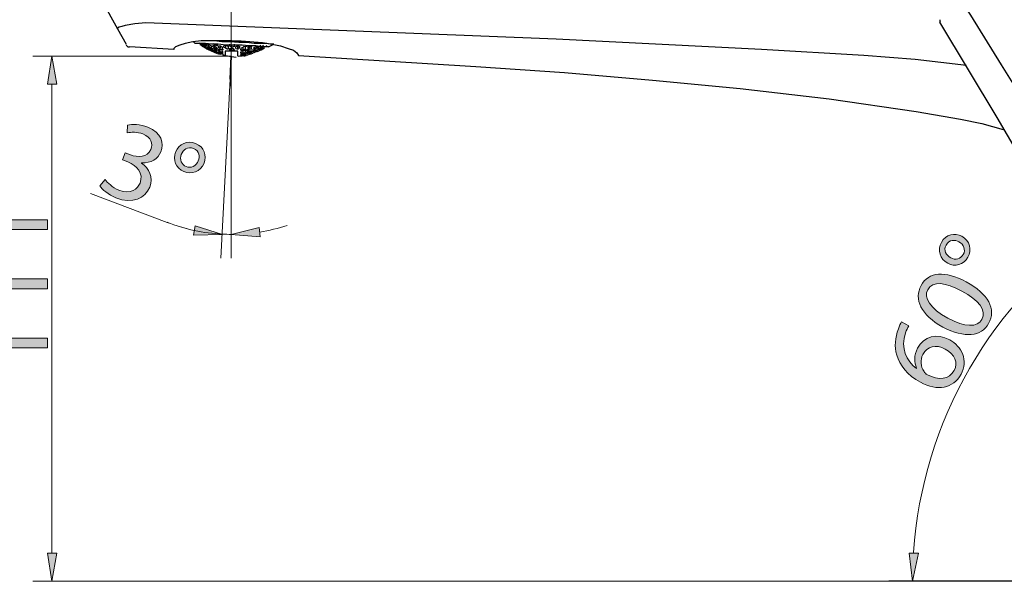
# Model space of a CAD drawing. Units: inches. Extents: x 0 to 250, y -250 to 0.
# Drawn here: x 157 to 208, y -171 to -142 of the extents above; entities that cross this region are included whole.
import ezdxf

# ---------------------------------------------------------------- set-up
doc = ezdxf.new("R2010")
doc.units = ezdxf.units.IN
doc.header["$MEASUREMENT"] = 0
doc.layers.add('Layer 1', color=7, linetype='Continuous')

# ---------------------------------------------------------------- blocks, each defined once
blk = doc.blocks.new('block 13')
at = {"layer": 'Layer 1'}
h = blk.add_hatch(color=7, dxfattribs=at)
h.dxf.hatch_style = 2
h.paths.add_polyline_path([(154.854, -153.037), (154.854, -153.049), (155.22, -153.727), (154.818, -153.829), (154.362, -152.977), (154.362, -152.528), (158.26, -152.528), (158.26, -153.037)])
h = blk.add_hatch(color=7, dxfattribs=at)
h.dxf.hatch_style = 2
h.paths.add_polyline_path([(154.854, -156.114), (154.854, -156.126), (155.22, -156.804), (154.818, -156.905), (154.362, -156.054), (154.362, -155.604), (158.26, -155.604), (158.26, -156.114)])
h = blk.add_hatch(color=7, dxfattribs=at)
h.dxf.hatch_style = 2
h.paths.add_polyline_path([(154.854, -159.19), (154.854, -159.202), (155.22, -159.88), (154.818, -159.982), (154.362, -159.13), (154.362, -158.681), (158.26, -158.681), (158.26, -159.19)])
at = {"layer": 'Layer 1', "lineweight": 0}
for points in [[(154.854, -153.037), (154.854, -153.049), (155.22, -153.727), (154.818, -153.829), (154.362, -152.977), (154.362, -152.528), (158.26, -152.528), (158.26, -153.037), (154.854, -153.037)], [(154.854, -156.114), (154.854, -156.126), (155.22, -156.804), (154.818, -156.905), (154.362, -156.054), (154.362, -155.604), (158.26, -155.604), (158.26, -156.114), (154.854, -156.114)], [(154.854, -159.19), (154.854, -159.202), (155.22, -159.88), (154.818, -159.982), (154.362, -159.13), (154.362, -158.681), (158.26, -158.681), (158.26, -159.19), (154.854, -159.19)]]:
    blk.add_lwpolyline(points, dxfattribs=at)
blk = doc.blocks.new('block 24')
at = {"layer": 'Layer 1'}
h = blk.add_hatch(color=7, dxfattribs=at)
h.dxf.hatch_style = 2
edge = h.paths.add_edge_path()
edge.add_spline(control_points=[(161.268, -150.431), (161.371, -150.576), (161.638, -150.846), (161.976, -150.983), (162.605, -151.237), (162.961, -150.915), (163.077, -150.613), (163.276, -150.105), (162.907, -149.703), (162.435, -149.512), (162.435, -149.512), (162.163, -149.402), (162.163, -149.402), (162.163, -149.402), (162.311, -149.035), (162.311, -149.035), (162.311, -149.035), (162.583, -149.145), (162.583, -149.145), (162.939, -149.289), (163.464, -149.288), (163.637, -148.86), (163.753, -148.571), (163.673, -148.241), (163.223, -148.058), (162.934, -147.942), (162.604, -147.957), (162.404, -148.006), (162.404, -148.006), (162.42, -147.598), (162.42, -147.598), (162.665, -147.536), (163.088, -147.545), (163.477, -147.702), (164.189, -147.99), (164.34, -148.543), (164.163, -148.982), (164.012, -149.354), (163.662, -149.581), (163.152, -149.563), (163.152, -149.563), (163.147, -149.574), (163.147, -149.574), (163.556, -149.843), (163.783, -150.322), (163.578, -150.828), (163.344, -151.406), (162.69, -151.73), (161.823, -151.38), (161.417, -151.216), (161.112, -150.944), (160.982, -150.755), (160.982, -150.755), (161.268, -150.431), (161.268, -150.431)], knot_values=[0, 0, 0, 0, 1, 1, 1, 2, 2, 2, 3, 3, 3, 4, 4, 4, 5, 5, 5, 6, 6, 6, 7, 7, 7, 8, 8, 8, 9, 9, 9, 10, 10, 10, 11, 11, 11, 12, 12, 12, 13, 13, 13, 14, 14, 14, 15, 15, 15, 16, 16, 16, 17, 17, 17, 18, 18, 18, 18], degree=3, periodic=1)
h = blk.add_hatch(color=7, dxfattribs=at)
h.dxf.hatch_style = 2
edge = h.paths.add_edge_path()
edge.add_spline(control_points=[(166.408, -149.572), (166.226, -150.023), (165.746, -150.171), (165.362, -150.016), (164.928, -149.841), (164.766, -149.394), (164.924, -149.005), (165.091, -148.574), (165.555, -148.387), (165.966, -148.553), (166.422, -148.737), (166.561, -149.194), (166.408, -149.572)], knot_values=[0, 0, 0, 0, 1, 1, 1, 2, 2, 2, 3, 3, 3, 4, 4, 4, 4], degree=3, periodic=1)
edge = h.paths.add_edge_path()
edge.add_spline(control_points=[(165.224, -149.126), (165.12, -149.382), (165.229, -149.658), (165.473, -149.757), (165.724, -149.858), (165.996, -149.729), (166.106, -149.457), (166.189, -149.251), (166.172, -148.94), (165.855, -148.812), (165.566, -148.695), (165.32, -148.887), (165.224, -149.126)], knot_values=[0, 0, 0, 0, 1, 1, 1, 2, 2, 2, 3, 3, 3, 4, 4, 4, 4], degree=3, periodic=1)
at = {"layer": 'Layer 1', "lineweight": 0}
for points, knots in [([(161.268, -150.431), (161.371, -150.576), (161.638, -150.846), (161.976, -150.983), (162.605, -151.237), (162.961, -150.915), (163.077, -150.613), (163.276, -150.105), (162.907, -149.703), (162.435, -149.512), (162.435, -149.512), (162.163, -149.402), (162.163, -149.402), (162.163, -149.402), (162.311, -149.035), (162.311, -149.035), (162.311, -149.035), (162.583, -149.145), (162.583, -149.145), (162.939, -149.289), (163.464, -149.288), (163.637, -148.86), (163.753, -148.571), (163.673, -148.241), (163.223, -148.058), (162.934, -147.942), (162.604, -147.957), (162.404, -148.006), (162.404, -148.006), (162.42, -147.598), (162.42, -147.598), (162.665, -147.536), (163.088, -147.545), (163.477, -147.702), (164.189, -147.99), (164.34, -148.543), (164.163, -148.982), (164.012, -149.354), (163.662, -149.581), (163.152, -149.563), (163.152, -149.563), (163.147, -149.574), (163.147, -149.574), (163.556, -149.843), (163.783, -150.322), (163.578, -150.828), (163.344, -151.406), (162.69, -151.73), (161.823, -151.38), (161.417, -151.216), (161.112, -150.944), (160.982, -150.755), (160.982, -150.755), (161.268, -150.431), (161.268, -150.431)], [0, 0, 0, 0, 1, 1, 1, 2, 2, 2, 3, 3, 3, 4, 4, 4, 5, 5, 5, 6, 6, 6, 7, 7, 7, 8, 8, 8, 9, 9, 9, 10, 10, 10, 11, 11, 11, 12, 12, 12, 13, 13, 13, 14, 14, 14, 15, 15, 15, 16, 16, 16, 17, 17, 17, 18, 18, 18, 18]), ([(166.408, -149.572), (166.226, -150.023), (165.746, -150.171), (165.362, -150.016), (164.928, -149.841), (164.766, -149.394), (164.924, -149.005), (165.091, -148.574), (165.555, -148.387), (165.966, -148.553), (166.422, -148.737), (166.561, -149.194), (166.408, -149.572)], [0, 0, 0, 0, 1, 1, 1, 2, 2, 2, 3, 3, 3, 4, 4, 4, 4]), ([(165.224, -149.126), (165.12, -149.382), (165.229, -149.658), (165.473, -149.757), (165.724, -149.858), (165.996, -149.729), (166.106, -149.457), (166.189, -149.251), (166.172, -148.94), (165.855, -148.812), (165.566, -148.695), (165.32, -148.887), (165.224, -149.126)], [0, 0, 0, 0, 1, 1, 1, 2, 2, 2, 3, 3, 3, 4, 4, 4, 4])]:
    blk.add_open_spline(points, degree=3, knots=knots, dxfattribs=at)
blk = doc.blocks.new('block 25')
at = {"layer": 'Layer 1'}
h = blk.add_hatch(color=7, dxfattribs=at)
h.dxf.hatch_style = 2
edge = h.paths.add_edge_path()
edge.add_spline(control_points=[(205.824, -153.38), (206.251, -153.612), (206.345, -154.106), (206.147, -154.47), (205.924, -154.881), (205.461, -154.992), (205.093, -154.791), (204.684, -154.576), (204.55, -154.094), (204.762, -153.704), (204.996, -153.272), (205.466, -153.186), (205.824, -153.38)], knot_values=[0, 0, 0, 0, 1, 1, 1, 2, 2, 2, 3, 3, 3, 4, 4, 4, 4], degree=3, periodic=1)
edge = h.paths.add_edge_path()
edge.add_spline(control_points=[(205.247, -154.507), (205.489, -154.638), (205.776, -154.562), (205.902, -154.33), (206.031, -154.093), (205.933, -153.808), (205.675, -153.668), (205.48, -153.562), (205.169, -153.543), (205.006, -153.844), (204.857, -154.118), (205.02, -154.384), (205.247, -154.507)], knot_values=[0, 0, 0, 0, 1, 1, 1, 2, 2, 2, 3, 3, 3, 4, 4, 4, 4], degree=3, periodic=1)
h = blk.add_hatch(color=7, dxfattribs=at)
h.dxf.hatch_style = 2
edge = h.paths.add_edge_path()
edge.add_spline(control_points=[(206.055, -155.758), (207.22, -156.39), (207.628, -157.171), (207.216, -157.93), (206.853, -158.599), (205.98, -158.712), (204.841, -158.107), (203.692, -157.484), (203.329, -156.645), (203.706, -155.949), (204.098, -155.227), (204.964, -155.165), (206.055, -155.758)], knot_values=[0, 0, 0, 0, 1, 1, 1, 2, 2, 2, 3, 3, 3, 4, 4, 4, 4], degree=3, periodic=1)
edge = h.paths.add_edge_path()
edge.add_spline(control_points=[(205.098, -157.647), (205.989, -158.13), (206.643, -158.131), (206.872, -157.709), (207.13, -157.235), (206.7, -156.708), (205.825, -156.233), (204.981, -155.775), (204.311, -155.691), (204.05, -156.17), (203.83, -156.576), (204.165, -157.14), (205.098, -157.647)], knot_values=[0, 0, 0, 0, 1, 1, 1, 2, 2, 2, 3, 3, 3, 4, 4, 4, 4], degree=3, periodic=1)
h = blk.add_hatch(color=7, dxfattribs=at)
h.dxf.hatch_style = 2
edge = h.paths.add_edge_path()
edge.add_spline(control_points=[(203.064, -158.05), (203.007, -158.142), (202.946, -158.266), (202.896, -158.41), (202.622, -159.203), (202.946, -159.876), (203.467, -160.262), (203.467, -160.262), (203.475, -160.246), (203.475, -160.246), (203.348, -159.965), (203.323, -159.583), (203.529, -159.204), (203.858, -158.598), (204.528, -158.409), (205.197, -158.772), (205.824, -159.112), (206.172, -159.854), (205.786, -160.565), (205.388, -161.298), (204.558, -161.469), (203.668, -160.985), (202.993, -160.619), (202.593, -160.087), (202.438, -159.567), (202.314, -159.131), (202.346, -158.657), (202.528, -158.196), (202.581, -158.048), (202.639, -157.929), (202.684, -157.845), (202.684, -157.845), (203.064, -158.05), (203.064, -158.05)], knot_values=[0, 0, 0, 0, 1, 1, 1, 2, 2, 2, 3, 3, 3, 4, 4, 4, 5, 5, 5, 6, 6, 6, 7, 7, 7, 8, 8, 8, 9, 9, 9, 10, 10, 10, 11, 11, 11, 11], degree=3, periodic=1)
edge = h.paths.add_edge_path()
edge.add_spline(control_points=[(204.968, -159.255), (204.478, -158.989), (204.031, -159.108), (203.8, -159.535), (203.648, -159.814), (203.682, -160.167), (203.861, -160.428), (203.896, -160.488), (203.953, -160.546), (204.038, -160.592), (204.608, -160.888), (205.164, -160.856), (205.427, -160.371), (205.645, -159.97), (205.458, -159.521), (204.968, -159.255)], knot_values=[0, 0, 0, 0, 1, 1, 1, 2, 2, 2, 3, 3, 3, 4, 4, 4, 5, 5, 5, 5], degree=3, periodic=1)
at = {"layer": 'Layer 1', "lineweight": 0}
for points, knots in [([(205.824, -153.38), (206.251, -153.612), (206.345, -154.106), (206.147, -154.47), (205.924, -154.881), (205.461, -154.992), (205.093, -154.791), (204.684, -154.576), (204.55, -154.094), (204.762, -153.704), (204.996, -153.272), (205.466, -153.186), (205.824, -153.38)], [0, 0, 0, 0, 1, 1, 1, 2, 2, 2, 3, 3, 3, 4, 4, 4, 4]), ([(205.247, -154.507), (205.489, -154.638), (205.776, -154.562), (205.902, -154.33), (206.031, -154.093), (205.933, -153.808), (205.675, -153.668), (205.48, -153.562), (205.169, -153.543), (205.006, -153.844), (204.857, -154.118), (205.02, -154.384), (205.247, -154.507)], [0, 0, 0, 0, 1, 1, 1, 2, 2, 2, 3, 3, 3, 4, 4, 4, 4]), ([(206.055, -155.758), (207.22, -156.39), (207.628, -157.171), (207.216, -157.93), (206.853, -158.599), (205.98, -158.712), (204.841, -158.107), (203.692, -157.484), (203.329, -156.645), (203.706, -155.949), (204.098, -155.227), (204.964, -155.165), (206.055, -155.758)], [0, 0, 0, 0, 1, 1, 1, 2, 2, 2, 3, 3, 3, 4, 4, 4, 4]), ([(205.098, -157.647), (205.989, -158.13), (206.643, -158.131), (206.872, -157.709), (207.13, -157.235), (206.7, -156.708), (205.825, -156.233), (204.981, -155.775), (204.311, -155.691), (204.05, -156.17), (203.83, -156.576), (204.165, -157.14), (205.098, -157.647)], [0, 0, 0, 0, 1, 1, 1, 2, 2, 2, 3, 3, 3, 4, 4, 4, 4]), ([(203.064, -158.05), (203.007, -158.142), (202.946, -158.266), (202.896, -158.41), (202.622, -159.203), (202.946, -159.876), (203.467, -160.262), (203.467, -160.262), (203.475, -160.246), (203.475, -160.246), (203.348, -159.965), (203.323, -159.583), (203.529, -159.204), (203.858, -158.598), (204.528, -158.409), (205.197, -158.772), (205.824, -159.112), (206.172, -159.854), (205.786, -160.565), (205.388, -161.298), (204.558, -161.469), (203.668, -160.985), (202.993, -160.619), (202.593, -160.087), (202.438, -159.567), (202.314, -159.131), (202.346, -158.657), (202.528, -158.196), (202.581, -158.048), (202.639, -157.929), (202.684, -157.845), (202.684, -157.845), (203.064, -158.05), (203.064, -158.05)], [0, 0, 0, 0, 1, 1, 1, 2, 2, 2, 3, 3, 3, 4, 4, 4, 5, 5, 5, 6, 6, 6, 7, 7, 7, 8, 8, 8, 9, 9, 9, 10, 10, 10, 11, 11, 11, 11]), ([(204.968, -159.255), (204.478, -158.989), (204.031, -159.108), (203.8, -159.535), (203.648, -159.814), (203.682, -160.167), (203.861, -160.428), (203.896, -160.488), (203.953, -160.546), (204.038, -160.592), (204.608, -160.888), (205.164, -160.856), (205.427, -160.371), (205.645, -159.97), (205.458, -159.521), (204.968, -159.255)], [0, 0, 0, 0, 1, 1, 1, 2, 2, 2, 3, 3, 3, 4, 4, 4, 5, 5, 5, 5])]:
    blk.add_open_spline(points, degree=3, knots=knots, dxfattribs=at)
blk = doc.blocks.new('block 5')
at = {"layer": 'Layer 1'}
h = blk.add_hatch(color=7, dxfattribs=at)
h.dxf.hatch_style = 2
h.paths.add_polyline_path([(158.26, -145.474), (158.748, -145.474), (158.482, -144.01)])
h = blk.add_hatch(color=7, dxfattribs=at)
h.dxf.hatch_style = 2
h.paths.add_polyline_path([(165.949, -152.84), (165.86, -153.329), (167.369, -153.284)])
h = blk.add_hatch(color=7, dxfattribs=at)
h.dxf.hatch_style = 2
h.paths.add_polyline_path([(169.321, -153.417), (169.277, -152.929), (167.812, -153.284)])
h = blk.add_hatch(color=7, dxfattribs=at)
h.dxf.hatch_style = 2
h.paths.add_polyline_path([(158.26, -169.88), (158.748, -169.88), (158.482, -171.344)])
h = blk.add_hatch(color=7, dxfattribs=at)
h.dxf.hatch_style = 2
h.paths.add_polyline_path([(203.577, -169.88), (203.089, -169.88), (203.266, -171.344)])
at = {"layer": 'Layer 1', "color": 7, "lineweight": 15}
for points in [[(167.812, -144.01), (167.812, -112.993)], [(167.812, -144.01), (157.496, -144.01)], [(167.768, -145.208), (167.28, -154.527)], [(158.482, -145.474), (158.482, -169.88)], [(167.812, -145.563), (167.812, -154.527)], [(164.484, -152.663), (160.491, -151.154)], [(209.212, -171.344), (157.496, -171.344)]]:
    blk.add_lwpolyline(points, dxfattribs=at)
at = {"layer": 'Layer 1', "color": 7, "lineweight": 25}
for points in [[(160.224, -139.529), (160.402, -139.839), (161.911, -142.59), (161.911, -142.546)], [(204.597, -139.351), (205.441, -140.593), (206.284, -141.88), (207.881, -144.454), (211.076, -149.601), (214.537, -155.458), (217.909, -161.404)], [(163.375, -142.28), (162.798, -142.324), (162.31, -142.413), (162.133, -142.457), (161.999, -142.502), (161.911, -142.546), (161.911, -142.59)], [(206.062, -144.498), (203.399, -144.188), (200.737, -143.966), (195.412, -143.655), (184.718, -143.123), (163.375, -142.28)], [(204.686, -142.147), (204.686, -142.235)], [(216.268, -162.336), (210.588, -152.219), (207.659, -147.205), (204.686, -142.235)], [(161.911, -142.59), (162.354, -143.389)], [(167.857, -143.211), (166.747, -143.211), (166.259, -143.211), (165.815, -143.256), (165.416, -143.345), (165.15, -143.433), (164.928, -143.522), (164.839, -143.611)], [(165.86, -143.256), (165.949, -143.345)], [(169.765, -143.522), (169.72, -143.522), (169.587, -143.522), (169.365, -143.522), (169.099, -143.478), (168.744, -143.478), (168.389, -143.433), (167.945, -143.433), (167.546, -143.433), (167.147, -143.389), (166.792, -143.389), (166.481, -143.345), (166.215, -143.345), (166.037, -143.345), (165.949, -143.345)], [(166.259, -143.389), (166.259, -143.433)], [(166.348, -143.433), (166.348, -143.345)], [(170.031, -143.389), (169.987, -143.389), (169.853, -143.389), (169.676, -143.345), (169.365, -143.345), (169.01, -143.345), (168.611, -143.3), (168.212, -143.3), (167.768, -143.256), (167.324, -143.256), (166.925, -143.211), (166.525, -143.211), (166.481, -143.211)], [(166.525, -143.389), (166.525, -143.433), (166.525, -143.478)], [(166.969, -143.433), (166.969, -143.389)], [(167.102, -143.478), (167.102, -143.433), (167.102, -143.389), (167.102, -143.345)], [(167.724, -143.389), (167.724, -143.433), (167.724, -143.478)], [(167.857, -143.211), (168.345, -143.211), (169.454, -143.3), (169.942, -143.389), (170.386, -143.478), (170.785, -143.611), (171.051, -143.7), (171.229, -143.833), (171.318, -143.966)], [(167.99, -143.522), (167.99, -143.478), (167.99, -143.433), (167.99, -143.389)], [(169.765, -143.522), (170.031, -143.389)], [(162.354, -143.433), (162.443, -143.522), (162.532, -143.522)], [(164.839, -143.655), (162.532, -143.522)], [(164.839, -143.611), (164.839, -143.655)], [(166.17, -143.433), (166.17, -143.433)], [(166.348, -143.522), (166.348, -143.433)], [(166.481, -143.478), (166.481, -143.433)], [(166.481, -143.566), (166.481, -143.522)], [(166.525, -143.522), (166.525, -143.566)], [(166.659, -143.566), (166.659, -143.433)], [(166.659, -143.655), (166.659, -143.566)], [(166.792, -143.566), (166.792, -143.522)], [(166.792, -143.7), (166.792, -143.655)], [(166.792, -143.744), (166.792, -143.744)], [(166.836, -143.478), (166.836, -143.522)], [(166.836, -143.611), (166.836, -143.655)], [(166.836, -143.7), (166.836, -143.744)], [(166.925, -143.788), (166.925, -143.744)], [(166.969, -143.611), (166.969, -143.478)], [(166.969, -143.744), (166.969, -143.655)], [(167.058, -143.655), (167.058, -143.611), (167.058, -143.566)], [(167.058, -143.744), (167.058, -143.7)], [(167.058, -143.788), (167.058, -143.833)], [(167.147, -143.655), (167.147, -143.7), (167.102, -143.7)], [(167.102, -143.788), (167.102, -143.833)], [(167.102, -143.877), (167.102, -143.877)], [(167.147, -143.478), (167.147, -143.522), (167.147, -143.566)], [(167.235, -143.655), (167.28, -143.478)], [(167.235, -143.788), (167.235, -143.655)], [(167.235, -143.877), (167.235, -143.788)], [(167.235, -143.921), (167.235, -143.877)], [(167.369, -143.655), (167.369, -143.611), (167.369, -143.566)], [(167.369, -143.788), (167.369, -143.744)], [(167.369, -143.833), (167.369, -143.877)], [(167.413, -143.478), (167.413, -143.522), (167.413, -143.566)], [(168.167, -144.01), (168.167, -143.966), (168.167, -143.877), (168.167, -143.744), (167.502, -143.744), (167.502, -143.833), (167.502, -143.921), (167.502, -143.966)], [(167.546, -143.611), (167.546, -143.433)], [(167.679, -143.611), (167.679, -143.566), (167.679, -143.522)], [(167.724, -143.611), (167.724, -143.655), (167.724, -143.7)], [(167.857, -143.566), (167.857, -143.433)], [(167.857, -143.744), (167.857, -143.611)], [(167.945, -143.7), (167.99, -143.7), (167.99, -143.655)], [(168.034, -143.522), (168.034, -143.566), (168.034, -143.611)], [(168.167, -143.655), (168.167, -143.478)], [(168.256, -143.611), (168.256, -143.566), (168.256, -143.522)], [(168.345, -143.611), (168.3, -143.655), (168.3, -143.7)], [(168.3, -143.788), (168.3, -143.833)], [(168.3, -143.877), (168.3, -143.921)], [(168.433, -143.7), (168.433, -143.566)], [(168.433, -143.833), (168.433, -143.744)], [(168.433, -143.921), (168.433, -143.877)], [(168.433, -143.966), (168.433, -143.921)], [(168.567, -143.655), (168.567, -143.611), (168.567, -143.566)], [(168.567, -143.788), (168.567, -143.744)], [(168.567, -143.877), (168.567, -143.877)], [(168.567, -143.966), (168.567, -143.921)], [(168.611, -143.433), (168.611, -143.478), (168.611, -143.522)], [(168.611, -143.655), (168.611, -143.7)], [(168.611, -143.788), (168.611, -143.833)], [(168.744, -143.522), (168.744, -143.478)], [(168.744, -143.7), (168.744, -143.566)], [(168.744, -143.833), (168.744, -143.744)], [(168.744, -143.877), (168.744, -143.833)], [(168.877, -143.655), (168.877, -143.611), (168.877, -143.566)], [(168.877, -143.788), (168.877, -143.744)], [(168.877, -143.833), (168.877, -143.833)], [(168.922, -143.655), (168.922, -143.7)], [(168.922, -143.744), (168.922, -143.788)], [(168.922, -143.877), (168.922, -143.877)], [(169.055, -143.655), (169.055, -143.566)], [(169.055, -143.744), (169.055, -143.7)], [(169.143, -143.7), (169.143, -143.655)], [(169.188, -143.611), (169.188, -143.566), (169.188, -143.522)], [(169.232, -143.566), (169.232, -143.611)], [(169.232, -143.7), (169.232, -143.7)], [(169.321, -143.655), (169.321, -143.611)], [(169.365, -143.566), (169.365, -143.522)], [(169.454, -143.566), (169.454, -143.522)], [(169.498, -143.566), (169.498, -143.566)], [(167.369, -143.966), (167.369, -143.966)], [(167.502, -143.966), (168.078, -144.055)], [(167.812, -145.563), (167.812, -144.01), (167.768, -145.208)], [(167.768, -145.208), (167.812, -144.01)], [(168.3, -143.966), (168.3, -143.966)], [(168.3, -144.01), (168.3, -144.01)], [(171.318, -143.966), (180.547, -144.543), (185.162, -144.853), (189.732, -145.253), (194.303, -145.696), (198.918, -146.229), (203.444, -146.894), (205.751, -147.294), (206.86, -147.516), (207.97, -147.826)], [(171.318, -143.966), (171.318, -143.966)], [(209.212, -171.344), (202.024, -171.344)]]:
    blk.add_lwpolyline(points, dxfattribs=at)
at = {"layer": 'Layer 1', "lineweight": 0}
for points in [[(158.26, -145.474), (158.748, -145.474), (158.482, -144.01), (158.26, -145.474)], [(158.26, -145.474), (158.748, -145.474), (158.482, -144.01), (158.26, -145.474)], [(165.949, -152.84), (165.86, -153.329), (167.369, -153.284), (165.949, -152.84)], [(165.949, -152.84), (165.86, -153.329), (167.369, -153.284), (165.949, -152.84)], [(169.321, -153.417), (169.277, -152.929), (167.812, -153.284), (169.321, -153.417)], [(169.321, -153.417), (169.277, -152.929), (167.812, -153.284), (169.321, -153.417)], [(158.26, -169.88), (158.748, -169.88), (158.482, -171.344), (158.26, -169.88)], [(158.26, -169.88), (158.748, -169.88), (158.482, -171.344), (158.26, -169.88)], [(203.577, -169.88), (203.089, -169.88), (203.266, -171.344), (203.577, -169.88)], [(203.577, -169.88), (203.089, -169.88), (203.266, -171.344), (203.577, -169.88)]]:
    blk.add_lwpolyline(points, dxfattribs=at)
at = {"layer": 'Layer 1', "color": 7, "lineweight": 25}
for points in [[(204.687, -142.116), (204.685, -142.139), (204.69, -142.162), (204.702, -142.182)], [(166.114, -143.303), (166.152, -143.337), (166.191, -143.37), (166.232, -143.401)], [(166.225, -143.408), (166.333, -143.49), (166.447, -143.565), (166.565, -143.631)], [(166.242, -143.35), (166.282, -143.374), (166.322, -143.396), (166.363, -143.417)], [(166.251, -143.41), (166.289, -143.443), (166.329, -143.474), (166.369, -143.505)], [(166.252, -143.401), (166.291, -143.428), (166.331, -143.453), (166.371, -143.476)], [(166.285, -143.314), (166.323, -143.351), (166.362, -143.387), (166.403, -143.422)], [(166.374, -143.314), (166.412, -143.351), (166.451, -143.387), (166.491, -143.422)], [(166.376, -143.392), (166.416, -143.411), (166.456, -143.43), (166.496, -143.447)], [(166.565, -143.378), (166.605, -143.392), (166.645, -143.404), (166.686, -143.415)], [(166.695, -143.41), (166.733, -143.443), (166.773, -143.474), (166.813, -143.505)], [(166.868, -143.347), (166.906, -143.381), (166.946, -143.414), (166.986, -143.446)], [(166.39, -143.455), (166.429, -143.477), (166.469, -143.498), (166.509, -143.518)], [(166.396, -143.42), (166.434, -143.452), (166.473, -143.483), (166.513, -143.513)], [(166.4, -143.494), (166.438, -143.523), (166.478, -143.55), (166.518, -143.576)], [(166.541, -143.622), (166.581, -143.641), (166.621, -143.659), (166.662, -143.675)], [(166.561, -143.597), (166.6, -143.619), (166.64, -143.639), (166.681, -143.658)], [(166.566, -143.541), (166.605, -143.569), (166.644, -143.596), (166.685, -143.622)], [(166.573, -143.42), (166.611, -143.452), (166.65, -143.483), (166.691, -143.513)], [(166.573, -143.505), (166.613, -143.521), (166.654, -143.536), (166.695, -143.55)], [(166.645, -143.644), (166.684, -143.669), (166.724, -143.693), (166.765, -143.715)], [(166.671, -143.601), (166.711, -143.616), (166.751, -143.63), (166.791, -143.643)], [(166.685, -143.559), (166.725, -143.572), (166.766, -143.583), (166.807, -143.594)], [(166.689, -143.689), (166.729, -143.71), (166.769, -143.731), (166.81, -143.749)], [(166.699, -143.541), (166.738, -143.569), (166.778, -143.596), (166.818, -143.622)], [(166.805, -143.752), (166.917, -143.802), (167.032, -143.845), (167.149, -143.881)], [(166.822, -143.644), (166.862, -143.669), (166.902, -143.693), (166.943, -143.715)], [(166.834, -143.695), (166.873, -143.716), (166.912, -143.736), (166.953, -143.754)], [(166.837, -143.601), (166.878, -143.611), (166.919, -143.619), (166.96, -143.626)], [(166.842, -143.738), (166.882, -143.752), (166.922, -143.766), (166.963, -143.779)], [(166.844, -143.494), (166.882, -143.523), (166.922, -143.55), (166.962, -143.576)], [(166.865, -143.697), (166.905, -143.709), (166.945, -143.72), (166.986, -143.73)], [(166.868, -143.453), (166.908, -143.46), (166.949, -143.465), (166.989, -143.469)], [(166.951, -143.769), (166.991, -143.787), (167.031, -143.803), (167.071, -143.818)], [(166.955, -143.743), (166.994, -143.755), (167.035, -143.766), (167.075, -143.775)], [(166.956, -143.479), (166.995, -143.508), (167.035, -143.536), (167.075, -143.563)], [(166.967, -143.695), (167.006, -143.716), (167.046, -143.736), (167.086, -143.754)], [(166.97, -143.427), (167.011, -143.43), (167.052, -143.432), (167.094, -143.433)], [(166.97, -143.601), (167.009, -143.626), (167.048, -143.649), (167.089, -143.672)], [(166.975, -143.692), (167.015, -143.701), (167.055, -143.709), (167.096, -143.716)], [(166.991, -143.586), (167.032, -143.593), (167.073, -143.598), (167.114, -143.602)], [(167.12, -143.877), (167.16, -143.888), (167.201, -143.899), (167.242, -143.908)], [(167.129, -143.769), (167.168, -143.787), (167.208, -143.803), (167.248, -143.818)], [(167.133, -143.689), (167.172, -143.71), (167.213, -143.731), (167.253, -143.749)], [(167.141, -143.649), (167.182, -143.652), (167.223, -143.654), (167.264, -143.655)], [(167.142, -143.872), (167.182, -143.887), (167.222, -143.9), (167.263, -143.913)], [(167.144, -143.547), (167.183, -143.572), (167.223, -143.596), (167.264, -143.619)], [(167.147, -143.826), (167.187, -143.835), (167.227, -143.843), (167.268, -143.849)], [(167.163, -143.478), (167.204, -143.478), (167.245, -143.477), (167.285, -143.474)], [(167.168, -143.765), (167.208, -143.771), (167.248, -143.776), (167.289, -143.779)], [(167.249, -143.853), (167.289, -143.859), (167.33, -143.864), (167.372, -143.868)], [(167.255, -143.766), (167.295, -143.784), (167.335, -143.8), (167.376, -143.816)], [(167.257, -143.878), (167.297, -143.889), (167.337, -143.9), (167.378, -143.909)], [(167.27, -143.782), (167.311, -143.785), (167.352, -143.787), (167.393, -143.788)], [(167.271, -143.642), (167.31, -143.663), (167.35, -143.683), (167.391, -143.702)], [(167.272, -143.49), (167.311, -143.516), (167.351, -143.541), (167.392, -143.565)], [(167.275, -143.872), (167.315, -143.887), (167.355, -143.9), (167.396, -143.913)], [(167.277, -143.871), (167.317, -143.88), (167.357, -143.887), (167.398, -143.894)], [(167.291, -143.655), (167.332, -143.655), (167.373, -143.654), (167.415, -143.652)], [(167.376, -143.907), (167.376, -143.912), (167.376, -143.918), (167.376, -143.924)], [(167.455, -143.543), (167.494, -143.566), (167.534, -143.587), (167.574, -143.607)], [(167.466, -143.454), (167.507, -143.448), (167.549, -143.44), (167.59, -143.43)], [(167.573, -143.439), (167.613, -143.463), (167.653, -143.485), (167.694, -143.506)], [(167.597, -143.634), (167.639, -143.627), (167.681, -143.62), (167.723, -143.611)], [(167.736, -143.645), (167.776, -143.66), (167.816, -143.675), (167.856, -143.688)], [(167.752, -143.48), (167.791, -143.5), (167.831, -143.519), (167.872, -143.536)], [(167.753, -143.605), (167.795, -143.596), (167.837, -143.585), (167.879, -143.573)], [(167.86, -143.594), (167.9, -143.61), (167.94, -143.625), (167.981, -143.638)], [(167.868, -143.518), (167.91, -143.505), (167.952, -143.491), (167.993, -143.475)], [(167.874, -143.698), (167.915, -143.689), (167.956, -143.679), (167.997, -143.668)], [(168.043, -143.507), (168.086, -143.49), (168.129, -143.472), (168.17, -143.452)], [(168.06, -143.603), (168.101, -143.616), (168.142, -143.628), (168.183, -143.638)], [(168.158, -143.606), (168.2, -143.59), (168.241, -143.573), (168.283, -143.555)], [(168.162, -143.467), (168.202, -143.481), (168.243, -143.493), (168.283, -143.504)], [(168.323, -143.675), (168.364, -143.682), (168.405, -143.687), (168.446, -143.691)], [(168.331, -143.746), (168.374, -143.731), (168.415, -143.715), (168.457, -143.697)], [(168.335, -143.826), (168.376, -143.829), (168.416, -143.831), (168.458, -143.832)], [(168.339, -143.582), (168.381, -143.563), (168.424, -143.542), (168.465, -143.52)], [(168.34, -143.887), (168.382, -143.876), (168.424, -143.863), (168.465, -143.85)], [(168.347, -143.921), (168.388, -143.922), (168.429, -143.921), (168.471, -143.919)], [(168.439, -143.833), (168.479, -143.833), (168.52, -143.832), (168.561, -143.83)], [(168.451, -143.918), (168.493, -143.915), (168.534, -143.911), (168.575, -143.907)], [(168.462, -143.68), (168.504, -143.661), (168.546, -143.641), (168.588, -143.62)], [(168.464, -143.837), (168.506, -143.823), (168.548, -143.807), (168.59, -143.79)], [(168.465, -143.497), (168.506, -143.504), (168.546, -143.509), (168.587, -143.513)], [(168.468, -143.889), (168.509, -143.878), (168.551, -143.865), (168.591, -143.852)], [(168.472, -143.693), (168.513, -143.696), (168.554, -143.698), (168.595, -143.699)], [(168.586, -143.954), (168.706, -143.93), (168.825, -143.899), (168.942, -143.86)], [(168.601, -143.889), (168.642, -143.878), (168.684, -143.865), (168.725, -143.852)], [(168.622, -143.7), (168.663, -143.7), (168.704, -143.699), (168.746, -143.696)], [(168.631, -143.776), (168.674, -143.758), (168.716, -143.739), (168.757, -143.718)], [(168.631, -143.841), (168.673, -143.827), (168.715, -143.811), (168.756, -143.795)], [(168.633, -143.784), (168.674, -143.781), (168.715, -143.778), (168.756, -143.772)], [(168.647, -143.859), (168.688, -143.853), (168.729, -143.847), (168.77, -143.839)], [(168.65, -143.643), (168.693, -143.62), (168.736, -143.596), (168.778, -143.571)], [(168.651, -143.912), (168.652, -143.903), (168.652, -143.895), (168.653, -143.886)], [(168.656, -143.516), (168.697, -143.519), (168.738, -143.521), (168.78, -143.522)], [(168.741, -143.813), (168.782, -143.808), (168.823, -143.801), (168.864, -143.793)], [(168.756, -143.78), (168.798, -143.762), (168.84, -143.743), (168.881, -143.723)], [(168.758, -143.878), (168.799, -143.87), (168.841, -143.86), (168.882, -143.849)], [(168.76, -143.522), (168.801, -143.522), (168.842, -143.521), (168.883, -143.518)], [(168.762, -143.654), (168.805, -143.632), (168.847, -143.609), (168.888, -143.584)], [(168.764, -143.841), (168.806, -143.827), (168.848, -143.811), (168.889, -143.795)], [(168.773, -143.739), (168.814, -143.736), (168.856, -143.732), (168.898, -143.727)], [(168.79, -143.544), (168.833, -143.516), (168.876, -143.488), (168.918, -143.458)], [(168.928, -143.678), (168.97, -143.672), (169.012, -143.664), (169.054, -143.655)], [(168.933, -143.78), (168.975, -143.762), (169.017, -143.743), (169.058, -143.723)], [(168.939, -143.742), (168.98, -143.733), (169.021, -143.723), (169.062, -143.712)], [(168.946, -143.745), (168.989, -143.723), (169.031, -143.7), (169.073, -143.676)], [(168.952, -143.837), (168.995, -143.823), (169.037, -143.807), (169.078, -143.79)], [(168.957, -143.602), (169, -143.576), (169.043, -143.548), (169.085, -143.52)], [(169.035, -143.653), (169.078, -143.628), (169.12, -143.601), (169.161, -143.572)], [(169.041, -143.79), (169.084, -143.775), (169.125, -143.759), (169.167, -143.742)], [(169.063, -143.543), (169.105, -143.536), (169.146, -143.528), (169.187, -143.519)], [(169.064, -143.791), (169.106, -143.779), (169.148, -143.766), (169.19, -143.751)], [(169.079, -143.745), (169.122, -143.723), (169.164, -143.7), (169.206, -143.676)], [(169.084, -143.694), (169.127, -143.685), (169.169, -143.674), (169.21, -143.662)], [(169.193, -143.764), (169.317, -143.709), (169.437, -143.647), (169.553, -143.576)], [(169.212, -143.653), (169.255, -143.628), (169.297, -143.601), (169.339, -143.572)], [(169.223, -143.65), (169.265, -143.634), (169.306, -143.617), (169.348, -143.599)], [(169.237, -143.539), (169.281, -143.508), (169.324, -143.476), (169.365, -143.443)], [(169.244, -143.607), (169.286, -143.594), (169.327, -143.58), (169.369, -143.564)], [(169.251, -143.698), (169.293, -143.676), (169.335, -143.653), (169.376, -143.629)], [(169.357, -143.647), (169.4, -143.62), (169.442, -143.593), (169.484, -143.564)], [(169.359, -143.671), (169.402, -143.652), (169.444, -143.631), (169.486, -143.609)], [(169.37, -143.539), (169.414, -143.508), (169.457, -143.476), (169.498, -143.443)], [(169.375, -143.595), (169.417, -143.579), (169.46, -143.56), (169.501, -143.541)], [(169.544, -143.544), (169.588, -143.516), (169.63, -143.488), (169.672, -143.458)], [(167.392, -143.944), (167.443, -143.955), (167.494, -143.965), (167.545, -143.973)], [(168.183, -144.005), (168.235, -144.002), (168.286, -143.998), (168.338, -143.992)], [(168.315, -143.968), (168.357, -143.96), (168.399, -143.951), (168.44, -143.94)], [(168.317, -143.962), (168.358, -143.96), (168.399, -143.956), (168.44, -143.951)], [(168.334, -143.993), (168.376, -143.988), (168.417, -143.981), (168.458, -143.974)], [(168.448, -143.968), (168.49, -143.96), (168.532, -143.951), (168.574, -143.94)], [(168.471, -143.992), (168.513, -143.987), (168.554, -143.981), (168.596, -143.973)]]:
    blk.add_open_spline(points, degree=3, dxfattribs=at)
at = {"layer": 'Layer 1', "color": 7, "lineweight": 15}
for points in [[(164.481, -152.658), (165.404, -153.015), (166.378, -153.222), (167.366, -153.272)], [(164.49, -152.662), (164.95, -152.839), (165.422, -152.979), (165.904, -153.081)], [(169.304, -153.167), (169.79, -153.089), (170.269, -152.973), (170.737, -152.819)], [(213.074, -152.945), (207.377, -156.762), (203.772, -163.006), (203.315, -169.849)], [(167.366, -153.272), (167.522, -153.28), (167.678, -153.284), (167.834, -153.284)]]:
    blk.add_open_spline(points, degree=3, dxfattribs=at)
at = {"layer": 'Layer 1'}
for name in ['block 24', 'block 13', 'block 25']:
    blk.add_blockref(name, (0, 0), dxfattribs=at)

msp = doc.modelspace()

# ---------------------------------------------------------------- block references
at = {"layer": 'Layer 1'}
msp.add_blockref('block 5', (0, 0), dxfattribs=at)

doc.saveas('drawing.dxf')
